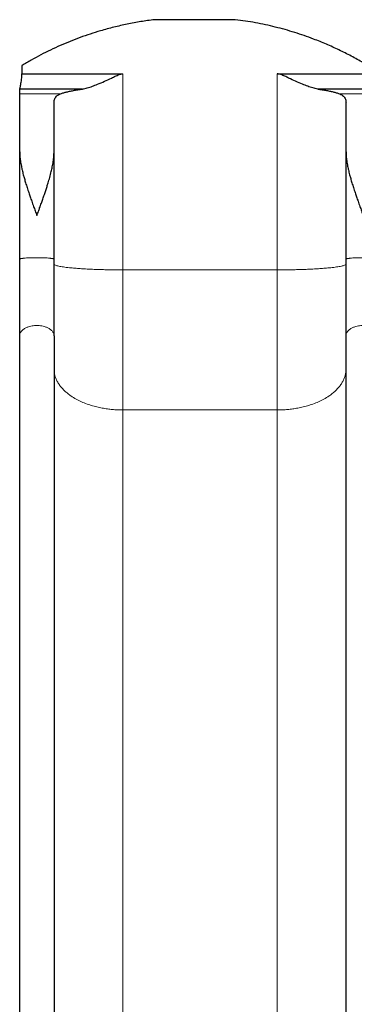
# Model space of a CAD drawing. Extents: x -78 to 544, y -9 to 600.
# Drawn here: x 249 to 269, y 386 to 444 of the extents above; entities that cross this region are included whole.
import ezdxf

# ---------------------------------------------------------------- set-up
doc = ezdxf.new("R2010")
doc.units = 0
doc.header["$LTSCALE"] = 0.125
doc.header["$MEASUREMENT"] = 0
doc.layers.add('CONTOUR', color=7, linetype='CONTINUOUS')

msp = doc.modelspace()

# ---------------------------------------------------------------- linework, layer by layer
at = {"layer": 'CONTOUR', "lineweight": 25}
for p, q in [((261.81314, 444.27623), (257.04732, 444.27623)), ((249.23231, 441.57063), (249.23231, 441.08258)), ((249.23231, 441.08258), (255.17871, 441.08258)), ((264.29121, 441.08258), (274.41621, 441.08258)), ((249.10371, 440.13864), (249.11074, 440.18105)), ((249.10371, 439.9006), (249.10371, 440.13864)), ((249.10371, 436.49079), (249.10371, 439.9006)), ((252.79753, 440.18105), (249.11074, 440.18105)), ((272.03503, 440.18105), (266.67239, 440.18105)), ((251.12871, 436.49079), (251.12871, 439.38904)), ((268.34121, 436.49079), (268.34121, 439.38904)), ((249.10371, 430.15131), (249.10371, 436.49079)), ((251.12871, 430.15131), (251.12871, 436.49079)), ((268.34121, 430.15131), (268.34121, 436.49079))]:
    msp.add_line(p, q, dxfattribs=at)
at = {"layer": 'CONTOUR', "lineweight": 18}
for p, q in [((255.17871, 441.08258), (255.17871, 429.51943)), ((264.29121, 429.51943), (264.29121, 441.08258)), ((251.50216, 439.9006), (249.10371, 439.9006)), ((270.73966, 439.9006), (267.96776, 439.9006)), ((255.17871, 421.25816), (255.17871, 429.51943)), ((255.17871, 429.51943), (264.29121, 429.51943)), ((264.29121, 429.51943), (264.29121, 421.25816)), ((255.17871, 421.25816), (255.17871, 364.72767)), ((264.29121, 421.25816), (255.17871, 421.25816)), ((264.29121, 364.72767), (264.29121, 421.25816))]:
    msp.add_line(p, q, dxfattribs=at)
at = {"layer": 'CONTOUR', "lineweight": 25}
for points, knots in [([(257.04732, 444.27623), (256.77898, 444.24028), (256.24231, 444.16838), (255.442, 444.01826), (254.64645, 443.83706), (253.91853, 443.63851), (253.25896, 443.4324), (252.66532, 443.22581), (252.07785, 443.00002), (251.49472, 442.75408), (250.91741, 442.48838), (250.34612, 442.20208), (249.78296, 441.89811), (249.41586, 441.67979), (249.23231, 441.57063)], [0, 0, 0, 0, 0.09742667, 0.19485332, 0.292956552, 0.391059754, 0.46637708, 0.541694393, 0.617324005, 0.692953601, 0.769550123, 0.846146628, 0.923073324, 1, 1, 1, 1]), ([(269.35371, 441.73432), (269.11954, 441.86768), (268.6512, 442.13438), (267.92668, 442.49809), (267.18706, 442.83435), (266.50121, 443.11178), (265.87619, 443.33904), (265.3148, 443.52423), (264.74736, 443.69265), (264.17223, 443.84462), (263.59057, 443.97969), (263.00209, 444.09723), (262.40969, 444.19819), (262.01199, 444.25021), (261.81314, 444.27623)], [0, 0, 0, 0, 0.100932, 0.20186405, 0.30349746, 0.40513092, 0.47880218, 0.55247345, 0.62641447, 0.7003555, 0.77512601, 0.84989654, 0.92494827, 1, 1, 1, 1]), ([(249.11074, 440.18105), (249.11517, 440.20011), (249.12402, 440.23825), (249.14499, 440.33303), (249.16843, 440.45279), (249.19215, 440.59688), (249.21265, 440.76218), (249.2267, 440.92663), (249.23066, 441.03656), (249.23231, 441.08258)], [0, 0, 0, 0, 0.14806049, 0.29614578, 0.44408189, 0.59201791, 0.74203663, 0.89203075, 1, 1, 1, 1]), ([(252.79753, 440.18105), (252.8937, 440.20224), (253.08639, 440.24469), (253.38711, 440.34507), (253.72469, 440.47556), (254.10008, 440.64093), (254.45028, 440.80422), (254.73807, 440.94401), (254.92381, 441.02382), (255.07144, 441.07384), (255.14302, 441.07967), (255.17871, 441.08258)], [0, 0, 0, 0, 0.13105321, 0.26257039, 0.39384155, 0.56552107, 0.73725563, 0.82937544, 0.92137894, 0.96080935, 1, 1, 1, 1]), ([(266.67239, 440.18105), (266.57622, 440.20224), (266.38353, 440.24469), (266.08281, 440.34507), (265.74523, 440.47556), (265.36983, 440.64093), (265.01964, 440.80422), (264.73185, 440.944), (264.54611, 441.02382), (264.39848, 441.07384), (264.32689, 441.07967), (264.29121, 441.08258)], [0, 0, 0, 0, 0.1310531, 0.26257017, 0.39384122, 0.56552077, 0.73725535, 0.82937524, 0.92137882, 0.96080929, 1, 1, 1, 1]), ([(251.12871, 439.38904), (251.13071, 439.42995), (251.13472, 439.51177), (251.16848, 439.61958), (251.22483, 439.71556), (251.30254, 439.79287), (251.39451, 439.85467), (251.46621, 439.88526), (251.50216, 439.9006)], [0, 0, 0, 0, 0.1741375, 0.34826053, 0.52718302, 0.70609396, 0.85264984, 1, 1, 1, 1]), ([(251.50216, 439.9006), (251.55168, 439.91851), (251.65072, 439.95433), (251.83246, 440.00563), (252.03845, 440.05475), (252.26986, 440.10078), (252.5214, 440.14346), (252.70526, 440.16849), (252.79753, 440.18105)], [0, 0, 0, 0, 0.16393425, 0.32786677, 0.49649623, 0.66512341, 0.83194486, 1, 1, 1, 1]), ([(266.67239, 440.18105), (266.76238, 440.16881), (266.94236, 440.14434), (267.1911, 440.1024), (267.42214, 440.05677), (267.63038, 440.00749), (267.81565, 439.95554), (267.91694, 439.91896), (267.96776, 439.9006)], [0, 0, 0, 0, 0.16384949, 0.32770112, 0.49637799, 0.66505715, 0.83193547, 1, 1, 1, 1]), ([(267.96776, 439.9006), (268.00979, 439.88231), (268.09386, 439.84574), (268.19053, 439.77371), (268.26497, 439.6879), (268.31146, 439.59277), (268.33693, 439.49322), (268.33978, 439.42382), (268.34121, 439.38904)], [0, 0, 0, 0, 0.173790363, 0.34758544, 0.526751547, 0.705930207, 0.852638417, 1, 1, 1, 1]), ([(249.10371, 436.49079), (249.10424, 436.44836), (249.10533, 436.36203), (249.11377, 436.22831), (249.12713, 436.08866), (249.14595, 435.94283), (249.17009, 435.79075), (249.1972, 435.64514), (249.22324, 435.52004), (249.24965, 435.4017), (249.27954, 435.27647), (249.31355, 435.14324), (249.34737, 435.01735), (249.38008, 434.90034), (249.41498, 434.77978), (249.46774, 434.60317), (249.54135, 434.36851), (249.63268, 434.09131), (249.72405, 433.82243), (249.81873, 433.55102), (249.91602, 433.27735), (250.01701, 432.99568), (250.08206, 432.81472), (250.11621, 432.7197)], [0, 0, 0, 0, 0.03651197, 0.07429192, 0.11337885, 0.15380797, 0.19561108, 0.23881696, 0.27296186, 0.29733795, 0.33461851, 0.37390155, 0.40419168, 0.43515236, 0.46702533, 0.49981375, 0.57476691, 0.65158245, 0.71645316, 0.78374607, 0.8616547, 0.92735548, 1, 1, 1, 1]), ([(250.11621, 432.7197), (250.14662, 432.8043), (250.20157, 432.95713), (250.28982, 433.20297), (250.37577, 433.44397), (250.46791, 433.70572), (250.5545, 433.95727), (250.63788, 434.20614), (250.71285, 434.4374), (250.7924, 434.69324), (250.87807, 434.98689), (250.95995, 435.2992), (251.03065, 435.61336), (251.08417, 435.91298), (251.12133, 436.21288), (251.12631, 436.40036), (251.12871, 436.49079)], [0, 0, 0, 0, 0.06468015, 0.11683576, 0.18862533, 0.25014542, 0.31908224, 0.38373694, 0.44411784, 0.50023518, 0.5851518, 0.67681143, 0.75019433, 0.83934969, 0.92251835, 1, 1, 1, 1]), ([(268.34121, 436.49079), (268.34174, 436.44836), (268.34283, 436.36203), (268.35127, 436.22831), (268.36463, 436.08866), (268.38345, 435.94283), (268.40759, 435.79075), (268.4347, 435.64514), (268.46074, 435.52004), (268.48715, 435.4017), (268.51704, 435.27647), (268.55105, 435.14324), (268.58487, 435.01735), (268.61758, 434.90034), (268.65248, 434.77978), (268.70524, 434.60317), (268.77885, 434.36851), (268.87018, 434.09131), (268.96155, 433.82243), (269.05623, 433.55102), (269.15352, 433.27735), (269.25451, 432.99568), (269.31956, 432.81472), (269.35371, 432.7197)], [0, 0, 0, 0, 0.03651196, 0.07429192, 0.11337885, 0.15380797, 0.19561107, 0.23881696, 0.27296186, 0.29733795, 0.33461851, 0.37390155, 0.40419167, 0.43515236, 0.46702532, 0.49981375, 0.5747669, 0.65158245, 0.71645316, 0.78374607, 0.8616547, 0.92735548, 1, 1, 1, 1]), ([(249.10371, 425.63343), (249.10371, 425.79807), (249.10371, 426.12733), (249.10371, 426.65315), (249.10371, 427.19973), (249.10371, 427.7671), (249.10371, 428.34985), (249.10371, 428.94351), (249.10371, 429.54456), (249.10371, 429.94905), (249.10371, 430.15131)], [0, 0, 0, 0, 0.1243904, 0.24876682, 0.37438524, 0.5, 0.62561839, 0.75123319, 0.87561141, 1, 1, 1, 1]), ([(251.12871, 425.63343), (251.12871, 425.79807), (251.12871, 426.12733), (251.12871, 426.65315), (251.12871, 427.19973), (251.12871, 427.76709), (251.12871, 428.34984), (251.12871, 428.9435), (251.12871, 429.54456), (251.12871, 429.94905), (251.12871, 430.15131)], [0, 0, 0, 0, 0.124388593, 0.24876681, 0.374381609, 0.499999996, 0.625614762, 0.751233181, 0.875609597, 1, 1, 1, 1]), ([(268.34121, 425.63343), (268.34121, 425.79807), (268.34121, 426.12733), (268.34121, 426.65315), (268.34121, 427.19973), (268.34121, 427.7671), (268.34121, 428.34985), (268.34121, 428.94351), (268.34121, 429.54456), (268.34121, 429.94905), (268.34121, 430.15131)], [0, 0, 0, 0, 0.1243904, 0.24876682, 0.37438524, 0.5, 0.62561839, 0.75123319, 0.87561141, 1, 1, 1, 1]), ([(249.10371, 367.39312), (249.10371, 368.47617), (249.10371, 370.64195), (249.10371, 373.86662), (249.10371, 377.0728), (249.10371, 380.25935), (249.10371, 383.42791), (249.10371, 386.5173), (249.10371, 389.52742), (249.10371, 392.45752), (249.10371, 395.36723), (249.10371, 398.25592), (249.10371, 401.12275), (249.10371, 403.96684), (249.10371, 406.78793), (249.10371, 409.58569), (249.10371, 412.35779), (249.10371, 415.0871), (249.10371, 417.77383), (249.10371, 420.41938), (249.10371, 423.04228), (249.10371, 424.76963), (249.10371, 425.63343)], [0, 0, 0, 0, 0.05221596, 0.10441714, 0.15661404, 0.20881714, 0.261062, 0.31339411, 0.36272427, 0.41205221, 0.46138678, 0.51073582, 0.5600782, 0.60940886, 0.65873667, 0.70807046, 0.75740216, 0.80663184, 0.85497059, 0.90330599, 0.95164635, 1, 1, 1, 1]), ([(251.12871, 425.63343), (251.12871, 424.70042), (251.12871, 422.83467), (251.12871, 419.99889), (251.12871, 417.1367), (251.12871, 414.24491), (251.12871, 411.32311), (251.12871, 408.42823), (251.12871, 405.56339), (251.12871, 402.73229), (251.12871, 399.87822), (251.12871, 397.00177), (251.12871, 394.10382), (251.12871, 391.18523), (251.12871, 388.24626), (251.12871, 385.28724), (251.12871, 382.31073), (251.12871, 379.33546), (251.12871, 376.36249), (251.12871, 373.39017), (251.12871, 370.402), (251.12871, 368.39618), (251.12871, 367.39312)], [0, 0, 0, 0, 0.05221596, 0.10441714, 0.15661404, 0.20881714, 0.261062, 0.31339411, 0.36272427, 0.41205221, 0.46138678, 0.51073582, 0.5600782, 0.60940886, 0.65873667, 0.70807046, 0.75740216, 0.80663184, 0.85497059, 0.90330599, 0.95164635, 1, 1, 1, 1]), ([(268.34121, 367.39312), (268.34121, 368.47617), (268.34121, 370.64195), (268.34121, 373.86662), (268.34121, 377.0728), (268.34121, 380.25935), (268.34121, 383.42791), (268.34121, 386.5173), (268.34121, 389.52742), (268.34121, 392.45752), (268.34121, 395.36723), (268.34121, 398.25592), (268.34121, 401.12275), (268.34121, 403.96684), (268.34121, 406.78793), (268.34121, 409.58569), (268.34121, 412.35779), (268.34121, 415.0871), (268.34121, 417.77383), (268.34121, 420.41938), (268.34121, 423.04228), (268.34121, 424.76963), (268.34121, 425.63343)], [0, 0, 0, 0, 0.05221596, 0.10441714, 0.15661404, 0.20881714, 0.261062, 0.31339411, 0.36272427, 0.41205221, 0.46138678, 0.51073582, 0.5600782, 0.60940886, 0.65873667, 0.70807046, 0.75740216, 0.80663184, 0.85497059, 0.90330599, 0.95164635, 1, 1, 1, 1])]:
    msp.add_open_spline(points, degree=3, knots=knots, dxfattribs=at)
at = {"layer": 'CONTOUR', "lineweight": 18}
for points, knots in [([(249.10371, 430.15131), (249.10523, 430.15494), (249.10826, 430.16216), (249.13243, 430.17277), (249.16983, 430.18289), (249.22027, 430.19234), (249.28134, 430.20095), (249.37214, 430.21099), (249.49954, 430.22117), (249.66421, 430.22983), (249.8254, 430.23518), (249.97554, 430.23792), (250.11621, 430.23872), (250.25687, 430.23792), (250.40702, 430.23518), (250.56821, 430.22983), (250.73288, 430.22117), (250.86027, 430.21099), (250.95107, 430.20095), (251.01215, 430.19234), (251.06258, 430.18289), (251.09999, 430.17277), (251.12416, 430.16216), (251.12719, 430.15494), (251.12871, 430.15131)], [0, 0, 0, 0, 0.03950486, 0.07871974, 0.11736649, 0.15518958, 0.19196479, 0.2275053, 0.29424636, 0.35483443, 0.40912103, 0.45735059, 0.5, 0.54264941, 0.59087897, 0.64516557, 0.70575364, 0.7724947, 0.80803521, 0.84481042, 0.88263351, 0.92128026, 0.96049514, 1, 1, 1, 1]), ([(255.17871, 429.51943), (255.09164, 429.51957), (254.91193, 429.51986), (254.63482, 429.52232), (254.34284, 429.52659), (254.03737, 429.53317), (253.72058, 429.54236), (253.39563, 429.55451), (253.06677, 429.56997), (252.73947, 429.58903), (252.42043, 429.61191), (252.1529, 429.6356), (251.93424, 429.65885), (251.75922, 429.68061), (251.6006, 429.70398), (251.46103, 429.72882), (251.34301, 429.75498), (251.24857, 429.78223), (251.18023, 429.81035), (251.13681, 429.83905), (251.13141, 429.85838), (251.12871, 429.86805)], [0, 0, 0, 0, 0.04131731, 0.0852868, 0.13205271, 0.18174705, 0.23448223, 0.29034229, 0.34937297, 0.41157087, 0.47687269, 0.54514526, 0.59222353, 0.64044873, 0.68972199, 0.73992861, 0.79093897, 0.84261001, 0.89478725, 0.94730716, 1, 1, 1, 1]), ([(268.34121, 429.86805), (268.3385, 429.85838), (268.3331, 429.83905), (268.28969, 429.81035), (268.22134, 429.78223), (268.12691, 429.75498), (268.00889, 429.72882), (267.86931, 429.70398), (267.7107, 429.68061), (267.53568, 429.65885), (267.31702, 429.6356), (267.04949, 429.61191), (266.73045, 429.58903), (266.40315, 429.56997), (266.07429, 429.55451), (265.74933, 429.54236), (265.43255, 429.53317), (265.12708, 429.52659), (264.8351, 429.52232), (264.55799, 429.51986), (264.37827, 429.51957), (264.29121, 429.51943)], [0, 0, 0, 0, 0.05269284, 0.10521275, 0.15738999, 0.20906103, 0.26007139, 0.31027801, 0.35955127, 0.40777647, 0.45485474, 0.52312731, 0.58842913, 0.65062703, 0.70965771, 0.76551777, 0.81825295, 0.86794729, 0.9147132, 0.95868269, 1, 1, 1, 1]), ([(268.34121, 430.15131), (268.34273, 430.15494), (268.34576, 430.16216), (268.36993, 430.17277), (268.40733, 430.18289), (268.45777, 430.19234), (268.51884, 430.20095), (268.60964, 430.21099), (268.73704, 430.22117), (268.90171, 430.22983), (269.0629, 430.23516), (269.21304, 430.238), (269.30878, 430.23832), (269.35371, 430.23847)], [0, 0, 0, 0, 0.07900972, 0.15743947, 0.23473298, 0.31037916, 0.38392958, 0.45501061, 0.58849273, 0.70966886, 0.81824206, 0.91470117, 1, 1, 1, 1]), ([(249.10371, 425.63343), (249.10523, 425.65854), (249.10826, 425.70859), (249.13243, 425.78201), (249.16983, 425.85211), (249.22027, 425.9175), (249.28134, 425.97717), (249.37214, 426.04666), (249.49954, 426.11713), (249.66421, 426.17714), (249.8254, 426.21401), (249.97554, 426.23366), (250.07128, 426.23587), (250.11621, 426.23691)], [0, 0, 0, 0, 0.07900972, 0.15743947, 0.23473298, 0.31037916, 0.38392958, 0.45501061, 0.58849273, 0.70966886, 0.81824206, 0.91470117, 1, 1, 1, 1]), ([(250.11621, 426.23691), (250.16114, 426.23587), (250.25687, 426.23366), (250.40702, 426.21401), (250.56821, 426.17714), (250.73288, 426.11713), (250.86027, 426.04666), (250.95107, 425.97717), (251.01215, 425.9175), (251.06258, 425.85211), (251.09999, 425.78201), (251.12416, 425.70859), (251.12719, 425.65854), (251.12871, 425.63343)], [0, 0, 0, 0, 0.08529883, 0.18175794, 0.29033114, 0.41150727, 0.54498939, 0.61607042, 0.68962084, 0.76526702, 0.84256053, 0.92099028, 1, 1, 1, 1]), ([(268.34121, 425.63343), (268.34273, 425.65854), (268.34576, 425.70859), (268.36993, 425.78201), (268.40733, 425.85211), (268.45777, 425.9175), (268.51884, 425.97717), (268.60964, 426.04666), (268.73704, 426.11713), (268.90171, 426.17714), (269.0629, 426.21401), (269.21304, 426.23366), (269.30878, 426.23587), (269.35371, 426.23691)], [0, 0, 0, 0, 0.07900972, 0.15743947, 0.23473298, 0.31037916, 0.38392958, 0.45501061, 0.58849273, 0.70966886, 0.81824206, 0.91470117, 1, 1, 1, 1]), ([(251.12871, 423.6721), (251.13141, 423.60508), (251.13681, 423.47127), (251.18023, 423.27252), (251.24857, 423.07784), (251.34301, 422.88912), (251.46103, 422.70802), (251.6006, 422.53599), (251.75922, 422.37419), (251.93424, 422.22352), (252.1529, 422.06253), (252.42043, 421.89849), (252.73947, 421.74005), (253.06677, 421.6081), (253.39563, 421.50108), (253.72058, 421.41693), (254.03737, 421.35332), (254.34284, 421.30776), (254.63482, 421.27813), (254.91193, 421.26114), (255.09164, 421.25913), (255.17871, 421.25816)], [0, 0, 0, 0, 0.05269284, 0.10521275, 0.15738999, 0.20906103, 0.26007139, 0.31027801, 0.35955127, 0.40777647, 0.45485474, 0.52312731, 0.58842913, 0.65062703, 0.70965771, 0.76551777, 0.81825295, 0.86794729, 0.9147132, 0.95868269, 1, 1, 1, 1]), ([(264.29121, 421.25816), (264.37827, 421.25913), (264.55799, 421.26114), (264.8351, 421.27813), (265.12708, 421.30776), (265.43255, 421.35332), (265.74933, 421.41693), (266.07429, 421.50108), (266.40315, 421.6081), (266.73045, 421.74005), (267.04949, 421.89849), (267.31702, 422.06253), (267.53568, 422.22352), (267.7107, 422.37419), (267.86931, 422.53599), (268.00889, 422.70802), (268.12691, 422.88912), (268.22134, 423.07784), (268.28969, 423.27252), (268.3331, 423.47127), (268.3385, 423.60508), (268.34121, 423.6721)], [0, 0, 0, 0, 0.04131731, 0.0852868, 0.13205271, 0.18174705, 0.23448223, 0.29034229, 0.34937297, 0.41157087, 0.47687269, 0.54514526, 0.59222353, 0.64044873, 0.68972199, 0.73992861, 0.79093897, 0.84261001, 0.89478725, 0.94730716, 1, 1, 1, 1])]:
    msp.add_open_spline(points, degree=3, knots=knots, dxfattribs=at)

doc.saveas('drawing.dxf')
